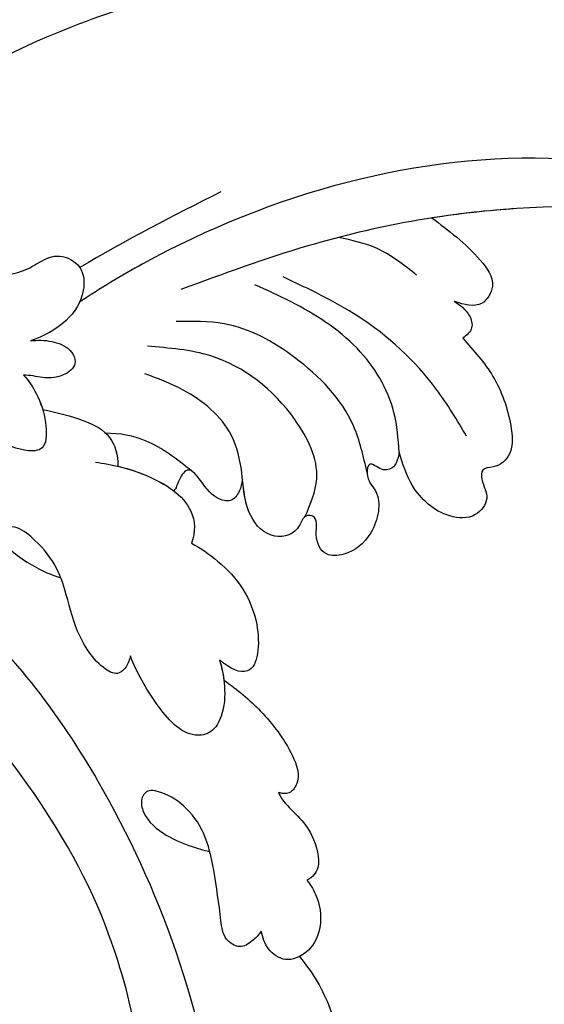
# Model space of a CAD drawing. Units: centimetres. Extents: x 0 to 10320, y 0 to 2231.
# Drawn here: x 8883 to 8912, y 1582 to 1635 of the extents above; entities that cross this region are included whole.
import ezdxf
from ezdxf import colors
from ezdxf.entities.mleader import LeaderData, LeaderLine
from ezdxf.enums import TextEntityAlignment as Align
from ezdxf.math import Vec2, Vec3

# ---------------------------------------------------------------- set-up
doc = ezdxf.new("R2010")
doc.units = ezdxf.units.CM
doc.layers.add('A-02.平面文字', color=4, linetype='Continuous')
doc.layers.add('H-08.木作(細線)', color=252, linetype='Continuous')
doc.layers.add('H&K Linear', color=63, linetype='Continuous', lineweight=9)
doc.styles.get("Standard").update_dxf_attribs({"font": 'arial.ttf'})

# ---------------------------------------------------------------- blocks, each defined once
blk = doc.blocks.new('_TagCircle')
at = {"color": 0, "linetype": 'ByBlock', "lineweight": -2, "transparency": 16777216}
blk.add_circle((0, 0), 4, dxfattribs=at)
at = {"layer": 'H&K Linear', "color": 0, "transparency": 16777216}
blk.add_attdef('TAGNUMBER', text='', height=3, dxfattribs=at).set_placement((0, -1.5), align=Align.CENTER)
blk = doc.blocks.new('_DotSmall')
at = {"color": 0, "linetype": 'ByBlock', "const_width": 0.5}
blk.add_lwpolyline([(-0.0625, 0, 1), (0.0625, 0, 1)], format="xyb", close=True, dxfattribs=at)
blk = doc.blocks.new('SE-21039L-d')
at = {"layer": 'H-08.木作(細線)'}
for points, knots in [([(-38.131, 70.739), (-41.523, 64.946), (-44.851, 54.394), (-42.343, 37.935), (-37.105, 26.771), (-32.25, 21.127), (-28.914, 18.049)], [0, 0, 0, 0, 0.0340425, 0.0871587, 0.1207403, 0.1401356, 0.1401356, 0.1401356, 0.1401356]), ([(-34.538, 67.996), (-34.274, 68.201), (-33.673, 68.416), (-32.776, 68.166), (-32.372, 67.521), (-32.469, 66.369), (-33.989, 65.442), (-35.944, 64.077), (-38.09, 61.646), (-39.963, 55.549), (-40.973, 44.997), (-37.565, 34.601), (-30.706, 23.779)], [0, 0, 0, 0, 0.0023574, 0.0043133, 0.006056, 0.0081383, 0.0124953, 0.0178224, 0.0267479, 0.0353255, 0.0646954, 0.1027975, 0.1027975, 0.1027975, 0.1027975]), ([(-34.538, 67.996), (-34.274, 68.201), (-33.673, 68.416), (-32.776, 68.166), (-32.372, 67.521), (-32.469, 66.369), (-33.989, 65.442), (-35.944, 64.077), (-38.09, 61.646), (-39.963, 55.549), (-40.973, 44.997), (-37.565, 34.601), (-30.706, 23.779)], [0, 0, 0, 0, 0.0023574, 0.0043133, 0.006056, 0.0081383, 0.0124953, 0.0178224, 0.0267479, 0.0353255, 0.0646954, 0.1027975, 0.1027975, 0.1027975, 0.1027975]), ([(-49.724, 47.826), (-50.266, 48.812), (-51.033, 51.179), (-50.914, 54.199), (-49.713, 55.976), (-49.184, 56.269), (-48.957, 56.294)], [0, 0, 0, 0, 0.00808951, 0.01822694, 0.02149594, 0.02290895, 0.02290895, 0.02290895, 0.02290895]), ([(-49.724, 47.826), (-50.266, 48.812), (-51.033, 51.179), (-50.914, 54.199), (-49.713, 55.976), (-49.184, 56.269), (-48.957, 56.294)], [0, 0, 0, 0, 0.00808951, 0.01822694, 0.02149594, 0.02290895, 0.02290895, 0.02290895, 0.02290895]), ([(-49.724, 47.826), (-50.266, 48.812), (-51.033, 51.179), (-50.914, 54.199), (-49.713, 55.976), (-49.184, 56.269), (-48.957, 56.294)], [0, 0, 0, 0, 0.00808951, 0.01822694, 0.02149594, 0.02290895, 0.02290895, 0.02290895, 0.02290895]), ([(-50.973, 43.858), (-51.137, 44.171), (-51.451, 45.101), (-51.278, 46.635), (-50.247, 47.758), (-48.916, 48.036), (-48.085, 47.136), (-47.976, 46.399), (-47.99, 46.046)], [0, 0, 0, 0, 0.00256599, 0.00724533, 0.01042061, 0.01337278, 0.01609653, 0.01859627, 0.01859627, 0.01859627, 0.01859627]), ([(-50.973, 43.858), (-51.137, 44.171), (-51.451, 45.101), (-51.278, 46.635), (-50.247, 47.758), (-48.916, 48.036), (-48.085, 47.136), (-47.976, 46.399), (-47.99, 46.046)], [0, 0, 0, 0, 0.00256599, 0.00724533, 0.01042061, 0.01337278, 0.01609653, 0.01859627, 0.01859627, 0.01859627, 0.01859627]), ([(-50.973, 43.858), (-51.137, 44.171), (-51.451, 45.101), (-51.278, 46.635), (-50.429, 47.56), (-49.866, 47.787), (-49.724, 47.826)], [0, 0, 0, 0, 0.00256599, 0.00724533, 0.01042061, 0.01146551, 0.01146551, 0.01146551, 0.01146551]), ([(-47.99, 46.046), (-47.808, 46.237), (-47.372, 46.491), (-46.662, 46.794), (-45.878, 46.051), (-46.016, 44.439), (-46.168, 42.527), (-46.157, 40.193), (-45.415, 38.549), (-44.439, 37.624), (-43.51, 37.247), (-43.011, 37.673), (-43.032, 38.8), (-43.931, 39.912), (-45.055, 40.694), (-45.801, 41.087), (-46.142, 41.245)], [0, 0, 0, 0, 0.00181571, 0.00386935, 0.00584821, 0.00836337, 0.01499494, 0.02004151, 0.02468671, 0.02864409, 0.02968761, 0.03127706, 0.03309379, 0.03739647, 0.04119432, 0.04341504, 0.04341504, 0.04341504, 0.04341504]), ([(-47.99, 46.046), (-47.808, 46.237), (-47.372, 46.491), (-46.662, 46.794), (-45.878, 46.051), (-46.016, 44.439), (-46.168, 42.527), (-46.157, 40.193), (-45.415, 38.549), (-44.439, 37.624), (-43.51, 37.247), (-43.011, 37.673), (-43.032, 38.8), (-43.931, 39.912), (-45.055, 40.694), (-45.801, 41.087), (-46.142, 41.245)], [0, 0, 0, 0, 0.00181571, 0.00386935, 0.00584821, 0.00836337, 0.01499494, 0.02004151, 0.02468671, 0.02864409, 0.02968761, 0.03127706, 0.03309379, 0.03739647, 0.04119432, 0.04341504, 0.04341504, 0.04341504, 0.04341504]), ([(-50.453, 38.878), (-50.475, 39.007), (-50.642, 39.541), (-51.26, 40.344), (-51.856, 41.571), (-51.948, 43.304), (-51.308, 43.766), (-50.973, 43.858)], [0, 0, 0, 0, 0.00095316, 0.00411767, 0.00726888, 0.01130902, 0.01384796, 0.01384796, 0.01384796, 0.01384796]), ([(-50.453, 38.878), (-50.475, 39.007), (-50.642, 39.541), (-51.26, 40.344), (-51.856, 41.571), (-51.948, 43.304), (-51.308, 43.766), (-50.973, 43.858)], [0, 0, 0, 0, 0.00095316, 0.00411767, 0.00726888, 0.01130902, 0.01384796, 0.01384796, 0.01384796, 0.01384796]), ([(-50.453, 38.878), (-50.475, 39.007), (-50.642, 39.541), (-51.26, 40.344), (-51.856, 41.571), (-51.948, 43.304), (-51.308, 43.766), (-50.973, 43.858)], [0, 0, 0, 0, 0.00095316, 0.00411767, 0.00726888, 0.01130902, 0.01384796, 0.01384796, 0.01384796, 0.01384796]), ([(-48.805, 32.306), (-49.425, 32.954), (-50.555, 34.411), (-51.562, 36.519), (-51.838, 38.371), (-51.083, 39.092), (-50.692, 39.022), (-50.453, 38.878)], [0.00113834, 0.00113834, 0.00113834, 0.00113834, 0.00756659, 0.01489778, 0.01863212, 0.02005492, 0.02161744, 0.02161744, 0.02161744, 0.02161744]), ([(-48.805, 32.306), (-49.425, 32.954), (-50.555, 34.411), (-51.562, 36.519), (-51.838, 38.371), (-51.083, 39.092), (-50.692, 39.022), (-50.453, 38.878)], [0.00113834, 0.00113834, 0.00113834, 0.00113834, 0.00756659, 0.01489778, 0.01863212, 0.02005492, 0.02161744, 0.02161744, 0.02161744, 0.02161744]), ([(-48.805, 32.306), (-49.425, 32.954), (-50.555, 34.411), (-51.562, 36.519), (-51.838, 38.371), (-51.083, 39.092), (-50.692, 39.022), (-50.453, 38.878)], [0.00113834, 0.00113834, 0.00113834, 0.00113834, 0.00756659, 0.01489778, 0.01863212, 0.02005492, 0.02161744, 0.02161744, 0.02161744, 0.02161744]), ([(-48.796, 31.193), (-48.852, 31.7), (-48.812, 32.702), (-48.467, 34.037), (-47.615, 35.013), (-46.058, 34.97), (-44.796, 32.656), (-44.276, 30.929), (-44.112, 29.977)], [0, 0, 0, 0, 0.00353827, 0.00757061, 0.01002749, 0.01232173, 0.01877269, 0.02605816, 0.02605816, 0.02605816, 0.02605816]), ([(-48.796, 31.193), (-48.852, 31.7), (-48.812, 32.702), (-48.467, 34.037), (-47.615, 35.013), (-46.058, 34.97), (-44.796, 32.656), (-44.276, 30.929), (-44.112, 29.977)], [0, 0, 0, 0, 0.00353827, 0.00757061, 0.01002749, 0.01232173, 0.01877269, 0.02605816, 0.02605816, 0.02605816, 0.02605816]), ([(-48.62, 24.67), (-49.054, 25.048), (-50.451, 26.508), (-51.605, 29.203), (-50.582, 32.714), (-49.257, 31.789), (-48.796, 31.193)], [0.00442004, 0.00442004, 0.00442004, 0.00442004, 0.00829637, 0.01787351, 0.02499013, 0.02936755, 0.02936755, 0.02936755, 0.02936755]), ([(-48.62, 24.67), (-49.054, 25.048), (-50.451, 26.508), (-51.605, 29.203), (-50.582, 32.714), (-49.257, 31.789), (-48.796, 31.193)], [0.00442004, 0.00442004, 0.00442004, 0.00442004, 0.00829637, 0.01787351, 0.02499013, 0.02936755, 0.02936755, 0.02936755, 0.02936755]), ([(-48.62, 24.67), (-49.054, 25.048), (-50.451, 26.508), (-51.605, 29.203), (-50.582, 32.714), (-49.257, 31.789), (-48.796, 31.193)], [0.00442004, 0.00442004, 0.00442004, 0.00442004, 0.00829637, 0.01787351, 0.02499013, 0.02936755, 0.02936755, 0.02936755, 0.02936755]), ([(-44.112, 29.977), (-44.037, 30.148), (-43.819, 30.514), (-43.204, 30.902), (-42.185, 30.076), (-41.443, 28.093), (-41.436, 25.988), (-41.183, 24.174), (-40.405, 22.751), (-39.398, 21.631), (-38.423, 21.953), (-38.824, 23.072), (-40.297, 24.454), (-41.058, 24.935), (-41.291, 25.042)], [0, 0, 0, 0, 0.00139692, 0.00258501, 0.00469877, 0.01078012, 0.0165445, 0.0202281, 0.02483581, 0.02757459, 0.02972842, 0.03194252, 0.03777094, 0.0421144, 0.0421144, 0.0421144, 0.0421144]), ([(-44.112, 29.977), (-44.037, 30.148), (-43.819, 30.514), (-43.204, 30.902), (-42.185, 30.076), (-41.443, 28.093), (-41.436, 25.988), (-41.183, 24.174), (-40.405, 22.751), (-39.398, 21.631), (-38.423, 21.953), (-38.824, 23.072), (-40.297, 24.454), (-41.058, 24.935), (-41.291, 25.042)], [0, 0, 0, 0, 0.00139692, 0.00258501, 0.00469877, 0.01078012, 0.0165445, 0.0202281, 0.02483581, 0.02757459, 0.02972842, 0.03194252, 0.03777094, 0.0421144, 0.0421144, 0.0421144, 0.0421144]), ([(-44.424, 19.306), (-45.255, 19.587), (-47.056, 20.415), (-49.23, 22.498), (-48.963, 24.125), (-48.62, 24.67)], [0, 0, 0, 0, 0.00720391, 0.01472229, 0.01912075, 0.01912075, 0.01912075, 0.01912075]), ([(-44.424, 19.306), (-45.255, 19.587), (-47.056, 20.415), (-49.23, 22.498), (-48.963, 24.125), (-48.62, 24.67)], [0, 0, 0, 0, 0.00720391, 0.01472229, 0.01912075, 0.01912075, 0.01912075, 0.01912075]), ([(-45.574, 19.769), (-46.045, 19.991), (-47.426, 20.77), (-49.23, 22.498), (-48.963, 24.125), (-48.62, 24.67)], [0.00325536, 0.00325536, 0.00325536, 0.00325536, 0.00720391, 0.01472229, 0.01912075, 0.01912075, 0.01912075, 0.01912075]), ([(-42.21, 15.91), (-42.93, 16.24), (-44.151, 16.801), (-45.583, 17.938), (-45.718, 19.167), (-45.574, 19.769)], [0, 0, 0, 0, 0.00602978, 0.01022909, 0.01385669, 0.01385669, 0.01385669, 0.01385669]), ([(-42.21, 15.91), (-42.93, 16.24), (-44.151, 16.801), (-45.583, 17.938), (-45.718, 19.167), (-45.574, 19.769)], [0, 0, 0, 0, 0.00602978, 0.01022909, 0.01385669, 0.01385669, 0.01385669, 0.01385669]), ([(-42.21, 15.91), (-42.93, 16.24), (-44.151, 16.801), (-45.583, 17.938), (-45.718, 19.167), (-45.574, 19.769)], [0, 0, 0, 0, 0.00602978, 0.01022909, 0.01385669, 0.01385669, 0.01385669, 0.01385669]), ([(-41.577, 13.883), (-41.792, 14.202), (-42.148, 15.157), (-42.301, 16.452), (-42.012, 18.069), (-40.841, 18.038), (-37.15, 15.574), (-35.569, 13.643), (-32.474, 12.597), (-30.626, 13.328), (-34.535, 14.654), (-36.157, 14.637), (-36.329, 14.653)], [0, 0, 0, 0, 0.00299722, 0.00708385, 0.01037487, 0.01293496, 0.01719113, 0.03452013, 0.03783885, 0.03991265, 0.0469429, 0.05408276, 0.05408276, 0.05408276, 0.05408276]), ([(-41.577, 13.883), (-41.792, 14.202), (-42.148, 15.157), (-42.301, 16.452), (-42.012, 18.069), (-40.841, 18.038), (-37.15, 15.574), (-35.569, 13.643), (-32.474, 12.597), (-30.626, 13.328), (-34.535, 14.654), (-36.157, 14.637), (-36.329, 14.653)], [0, 0, 0, 0, 0.00299722, 0.00708385, 0.01037487, 0.01293496, 0.01719113, 0.03452013, 0.03783885, 0.03991265, 0.0469429, 0.05408276, 0.05408276, 0.05408276, 0.05408276]), ([(-41.577, 13.883), (-41.792, 14.202), (-42.06, 14.921), (-42.185, 15.6), (-42.21, 15.91)], [0, 0, 0, 0, 0.002997217, 0.005332507, 0.005332507, 0.005332507, 0.005332507]), ([(-42.331, 12.14), (-42.739, 12.164), (-43.381, 12.314), (-44.43, 12.944), (-44.587, 14.034), (-43.501, 14.429), (-42.536, 14.26), (-41.932, 13.943), (-41.577, 13.883)], [0, 0, 0, 0, 0.00299187, 0.00565704, 0.00788388, 0.01018441, 0.01272778, 0.01529636, 0.01529636, 0.01529636, 0.01529636]), ([(-42.331, 12.14), (-42.739, 12.164), (-43.381, 12.314), (-44.43, 12.944), (-44.587, 14.034), (-43.501, 14.429), (-42.536, 14.26), (-41.932, 13.943), (-41.577, 13.883)], [0, 0, 0, 0, 0.00299187, 0.00565704, 0.00788388, 0.01018441, 0.01272778, 0.01529636, 0.01529636, 0.01529636, 0.01529636]), ([(-42.331, 12.14), (-42.739, 12.164), (-43.381, 12.314), (-44.43, 12.944), (-44.587, 14.034), (-43.501, 14.429), (-42.536, 14.26), (-41.932, 13.943), (-41.577, 13.883)], [0, 0, 0, 0, 0.00299187, 0.00565704, 0.00788388, 0.01018441, 0.01272778, 0.01529636, 0.01529636, 0.01529636, 0.01529636]), ([(-27.528, 6.006), (-28.653, 6.114), (-29.784, 5.965), (-31.308, 5.211), (-32.932, 5.085), (-34.14, 5.57), (-33.869, 6.322), (-33.355, 6.95), (-35.284, 6.36), (-36.599, 5.746), (-38.276, 5.388), (-39.678, 5.348), (-40.128, 6.749), (-39.378, 7.819), (-40.487, 8.363), (-42.614, 8.46), (-43.651, 8.052), (-44.797, 7.744), (-46.008, 8.727), (-45.739, 10.373), (-44.478, 11.626), (-43.061, 12.047), (-42.331, 12.14)], [0, 0, 0, 0, 0.00290809, 0.00750557, 0.01164843, 0.01431721, 0.01569261, 0.01720406, 0.01982042, 0.02607672, 0.02968524, 0.03206346, 0.03488559, 0.03820147, 0.04036279, 0.0458253, 0.04897558, 0.05203356, 0.05491067, 0.05798955, 0.06267557, 0.0680481, 0.0680481, 0.0680481, 0.0680481]), ([(-27.528, 6.006), (-28.653, 6.114), (-29.784, 5.965), (-31.308, 5.211), (-32.932, 5.085), (-34.14, 5.57), (-33.869, 6.322), (-33.355, 6.95), (-35.284, 6.36), (-36.599, 5.746), (-38.276, 5.388), (-39.678, 5.348), (-40.128, 6.749), (-39.378, 7.819), (-40.487, 8.363), (-42.614, 8.46), (-43.651, 8.052), (-44.797, 7.744), (-46.008, 8.727), (-45.739, 10.373), (-44.478, 11.626), (-43.061, 12.047), (-42.331, 12.14)], [0, 0, 0, 0, 0.00290809, 0.00750557, 0.01164843, 0.01431721, 0.01569261, 0.01720406, 0.01982042, 0.02607672, 0.02968524, 0.03206346, 0.03488559, 0.03820147, 0.04036279, 0.0458253, 0.04897558, 0.05203356, 0.05491067, 0.05798955, 0.06267557, 0.0680481, 0.0680481, 0.0680481, 0.0680481]), ([(-27.528, 6.006), (-28.653, 6.114), (-29.784, 5.965), (-31.308, 5.211), (-32.932, 5.085), (-34.14, 5.57), (-33.869, 6.322), (-33.355, 6.95), (-35.284, 6.36), (-36.599, 5.746), (-38.276, 5.388), (-39.678, 5.348), (-40.128, 6.749), (-39.378, 7.819), (-40.487, 8.363), (-42.614, 8.46), (-43.651, 8.052), (-44.797, 7.744), (-46.008, 8.727), (-45.739, 10.373), (-44.478, 11.626), (-43.061, 12.047), (-42.331, 12.14)], [0, 0, 0, 0, 0.00290809, 0.00750557, 0.01164843, 0.01431721, 0.01569261, 0.01720406, 0.01982042, 0.02607672, 0.02968524, 0.03206346, 0.03488559, 0.03820147, 0.04036279, 0.0458253, 0.04897558, 0.05203356, 0.05491067, 0.05798955, 0.06267557, 0.0680481, 0.0680481, 0.0680481, 0.0680481])]:
    blk.add_open_spline(points, degree=3, knots=knots, dxfattribs=at)
blk.add_open_spline([(-48.796, 31.193), (-48.839, 31.581), (-48.838, 31.946), (-48.805, 32.306)], degree=3, dxfattribs=at)
blk = doc.blocks.new('SE-21058L-d3')
at = {"layer": 'H-08.木作(細線)', "ltscale": 0.2}
for points, knots in [([(143953.122, 20600.512), (143953.412, 20598.722), (143955.033, 20586.276), (143953.847, 20573.818), (143952.832, 20563.156)], [162.007058, 162.007058, 162.007058, 162.007058, 167.397925, 199.390186, 199.390186, 199.390186, 199.390186]), ([(143953.122, 20600.512), (143953.412, 20598.722), (143955.033, 20586.276), (143953.847, 20573.818), (143952.832, 20563.156)], [162.007058, 162.007058, 162.007058, 162.007058, 167.397925, 199.390186, 199.390186, 199.390186, 199.390186]), ([(143930.366, 20574.635), (143932.306, 20578.333), (143936.364, 20586.066), (143936.566, 20594.75), (143936.095, 20599.304)], [0, 0, 0, 0, 12.343612, 25.81065, 25.81065, 25.81065, 25.81065]), ([(143946.177, 20567.958), (143947.009, 20574.79), (143948.199, 20584.56), (143947.152, 20594.339), (143946.66, 20597.255)], [0, 0, 0, 0, 20.546356, 29.3855, 29.3855, 29.3855, 29.3855]), ([(143944.116, 20569.27), (143944.768, 20573.63), (143946.128, 20582.717), (143945.606, 20591.928), (143944.933, 20596.671)], [0, 0, 0, 0, 13.195344, 27.504049, 27.504049, 27.504049, 27.504049]), ([(143911.862, 20593.409), (143912.879, 20593.531), (143914.703, 20593.75), (143916.079, 20594.73), (143916.628, 20595.265)], [0, 0, 0, 0, 2.973358, 5.333295, 5.333295, 5.333295, 5.333295]), ([(143911.862, 20593.409), (143912.879, 20593.531), (143914.703, 20593.75), (143916.079, 20594.73), (143916.628, 20595.265)], [0, 0, 0, 0, 2.973358, 5.333295, 5.333295, 5.333295, 5.333295]), ([(143909.602, 20591.782), (143909.476, 20591.965), (143909.224, 20592.332), (143909.115, 20593.131), (143910.143, 20593.677), (143910.983, 20593.414), (143912.22, 20593.352), (143912.069, 20594.226), (143911.782, 20594.692), (143911.803, 20594.861)], [0, 0, 0, 0, 0.673298, 1.353556, 2.080267, 3.613695, 4.270584, 5.014995, 5.649251, 5.649251, 5.649251, 5.649251]), ([(143909.602, 20591.782), (143909.476, 20591.965), (143909.224, 20592.332), (143909.115, 20593.131), (143910.143, 20593.677), (143910.983, 20593.414), (143912.22, 20593.352), (143912.069, 20594.226), (143911.782, 20594.692), (143911.803, 20594.861)], [0, 0, 0, 0, 0.673298, 1.353556, 2.080267, 3.613695, 4.270584, 5.014995, 5.649251, 5.649251, 5.649251, 5.649251]), ([(143909.602, 20591.782), (143909.476, 20591.965), (143909.224, 20592.332), (143909.115, 20593.131), (143910.143, 20593.677), (143910.983, 20593.414), (143912.22, 20593.352), (143912.069, 20594.226), (143911.782, 20594.692), (143911.803, 20594.861)], [0, 0, 0, 0, 0.673298, 1.353556, 2.080267, 3.613695, 4.270584, 5.014995, 5.649251, 5.649251, 5.649251, 5.649251]), ([(143938.385, 20568.797), (143939.666, 20573.364), (143942.039, 20581.826), (143942.253, 20590.572), (143942.057, 20594.626)], [0, 0, 0, 0, 14.155387, 26.222763, 26.222763, 26.222763, 26.222763]), ([(143904.633, 20584.732), (143904.46, 20584.985), (143904.152, 20585.435), (143904.562, 20586.192), (143905.517, 20586.164), (143904.927, 20587.067), (143903.595, 20586.985), (143902.403, 20588.771), (143902.553, 20590.522), (143903.535, 20591.665), (143904.673, 20591.266), (143905.26, 20590.274), (143905.944, 20590.819), (143905.302, 20591.78), (143906.356, 20593.184), (143908.374, 20592.895), (143909.825, 20591.512), (143912.102, 20590.088), (143914.951, 20590.362), (143916.715, 20591.166), (143917.393, 20591.475)], [0, 0, 0, 0, 0.84995, 1.50893, 2.197305, 2.723221, 3.769133, 6.05181, 7.924091, 8.860751, 10.041352, 11.060565, 11.350572, 12.248013, 13.708368, 15.461815, 17.636726, 19.716068, 23.308925, 25.557895, 25.557895, 25.557895, 25.557895]), ([(143904.633, 20584.732), (143904.46, 20584.985), (143904.152, 20585.435), (143904.562, 20586.192), (143905.517, 20586.164), (143904.927, 20587.067), (143903.595, 20586.985), (143902.403, 20588.771), (143902.553, 20590.522), (143903.535, 20591.665), (143904.673, 20591.266), (143905.26, 20590.274), (143905.944, 20590.819), (143905.302, 20591.78), (143906.356, 20593.184), (143908.231, 20592.915), (143909.134, 20592.159), (143909.602, 20591.782)], [0, 0, 0, 0, 0.84995, 1.50893, 2.197305, 2.723221, 3.769133, 6.05181, 7.924091, 8.860751, 10.041352, 11.060565, 11.350572, 12.248013, 13.708368, 15.461815, 17.256328, 17.256328, 17.256328, 17.256328]), ([(143904.633, 20584.732), (143904.46, 20584.985), (143904.152, 20585.435), (143904.562, 20586.192), (143905.517, 20586.164), (143904.927, 20587.067), (143903.595, 20586.985), (143902.403, 20588.771), (143902.553, 20590.522), (143903.535, 20591.665), (143904.673, 20591.266), (143905.26, 20590.274), (143905.944, 20590.819), (143905.302, 20591.78), (143906.356, 20593.184), (143908.231, 20592.915), (143909.134, 20592.159), (143909.602, 20591.782)], [0, 0, 0, 0, 0.84995, 1.50893, 2.197305, 2.723221, 3.769133, 6.05181, 7.924091, 8.860751, 10.041352, 11.060565, 11.350572, 12.248013, 13.708368, 15.461815, 17.256328, 17.256328, 17.256328, 17.256328]), ([(143891.704, 20556.51), (143898.117, 20559.547), (143911.718, 20565.988), (143920.165, 20580.929), (143922.388, 20589.926), (143922.654, 20591.236)], [0, 0, 0, 0, 20.90376, 44.328852, 48.298332, 48.298332, 48.298332, 48.298332]), ([(143905.769, 20590.826), (143906.046, 20590.131), (143906.759, 20588.341), (143910.679, 20587.001), (143915.099, 20587.537), (143917.461, 20589.561), (143918.356, 20590.328)], [0, 0, 0, 0, 2.165126, 5.582199, 11.298376, 14.785151, 14.785151, 14.785151, 14.785151]), ([(143905.769, 20590.826), (143906.046, 20590.131), (143906.759, 20588.341), (143910.679, 20587.001), (143915.099, 20587.537), (143917.461, 20589.561), (143918.356, 20590.328)], [0, 0, 0, 0, 2.165126, 5.582199, 11.298376, 14.785151, 14.785151, 14.785151, 14.785151]), ([(143905.09, 20586.745), (143905.84, 20586.268), (143907.981, 20584.904), (143912.097, 20584.845), (143915.99, 20585.975), (143917.592, 20587.638), (143918.201, 20588.271)], [0, 0, 0, 0, 2.634711, 7.528264, 11.767639, 14.370478, 14.370478, 14.370478, 14.370478]), ([(143878.469, 20553.896), (143882.713, 20554.956), (143894.323, 20557.854), (143907.689, 20567.507), (143915.606, 20578.962), (143918.23, 20584.657), (143919.248, 20586.867)], [0, 0, 0, 0, 13.086584, 35.798183, 47.299748, 54.590851, 54.590851, 54.590851, 54.590851]), ([(143878.469, 20553.896), (143882.713, 20554.956), (143894.323, 20557.854), (143907.689, 20567.507), (143915.606, 20578.962), (143918.23, 20584.657), (143919.248, 20586.867)], [0, 0, 0, 0, 13.086584, 35.798183, 47.299748, 54.590851, 54.590851, 54.590851, 54.590851]), ([(143906.566, 20577.923), (143905.677, 20577.972), (143903.834, 20578.071), (143901.731, 20579.09), (143900.201, 20580.346), (143900.243, 20581.555), (143900.911, 20582.189), (143900.258, 20582.789), (143899.351, 20582.965), (143899.146, 20584.414), (143900.554, 20585.635), (143902.712, 20585.759), (143904.062, 20585.037), (143904.633, 20584.732)], [0, 0, 0, 0, 2.638851, 5.470834, 7.000016, 8.143098, 8.728197, 9.232643, 10.305694, 11.378248, 12.761338, 15.390218, 17.318684, 17.318684, 17.318684, 17.318684]), ([(143906.566, 20577.923), (143905.677, 20577.972), (143903.834, 20578.071), (143901.731, 20579.09), (143900.201, 20580.346), (143900.243, 20581.555), (143900.911, 20582.189), (143900.258, 20582.789), (143899.351, 20582.965), (143899.146, 20584.414), (143900.554, 20585.635), (143902.712, 20585.759), (143904.062, 20585.037), (143904.633, 20584.732)], [0, 0, 0, 0, 2.638851, 5.470834, 7.000016, 8.143098, 8.728197, 9.232643, 10.305694, 11.378248, 12.761338, 15.390218, 17.318684, 17.318684, 17.318684, 17.318684]), ([(143906.566, 20577.923), (143905.677, 20577.972), (143903.834, 20578.071), (143901.731, 20579.09), (143900.201, 20580.346), (143900.243, 20581.555), (143900.911, 20582.189), (143900.258, 20582.789), (143899.351, 20582.965), (143899.146, 20584.414), (143900.554, 20585.635), (143902.712, 20585.759), (143904.062, 20585.037), (143904.633, 20584.732)], [0, 0, 0, 0, 2.638851, 5.470834, 7.000016, 8.143098, 8.728197, 9.232643, 10.305694, 11.378248, 12.761338, 15.390218, 17.318684, 17.318684, 17.318684, 17.318684]), ([(143904.633, 20584.732), (143905.184, 20584.258), (143906.758, 20582.903), (143910.384, 20582.032), (143913.875, 20582.826), (143915.917, 20583.59), (143916.594, 20583.844)], [0, 0, 0, 0, 2.168286, 6.191638, 10.566884, 12.738006, 12.738006, 12.738006, 12.738006]), ([(143904.633, 20584.732), (143905.184, 20584.258), (143906.758, 20582.903), (143910.384, 20582.032), (143913.875, 20582.826), (143915.917, 20583.59), (143916.594, 20583.844)], [0, 0, 0, 0, 2.168286, 6.191638, 10.566884, 12.738006, 12.738006, 12.738006, 12.738006]), ([(143902.672, 20581.533), (143903.646, 20581.286), (143906.5, 20580.562), (143911.1, 20580.758), (143914.37, 20581.942), (143915.813, 20582.465)], [0, 0, 0, 0, 3.010818, 8.824656, 13.422803, 13.422803, 13.422803, 13.422803]), ([(143910.768, 20577.27), (143911.635, 20577.369), (143913.235, 20577.553), (143914.586, 20578.422), (143915.203, 20578.82)], [0, 0, 0, 0, 2.578841, 4.754824, 4.754824, 4.754824, 4.754824]), ([(143908.296, 20576.827), (143907.929, 20576.76), (143907.336, 20576.651), (143906.487, 20577.136), (143906.539, 20577.653), (143906.566, 20577.923)], [0, 0, 0, 0, 1.102905, 1.782851, 2.530991, 2.530991, 2.530991, 2.530991]), ([(143908.296, 20576.827), (143907.929, 20576.76), (143907.336, 20576.651), (143906.487, 20577.136), (143906.539, 20577.653), (143906.566, 20577.923)], [0, 0, 0, 0, 1.102905, 1.782851, 2.530991, 2.530991, 2.530991, 2.530991]), ([(143908.296, 20576.827), (143907.929, 20576.76), (143907.336, 20576.651), (143906.487, 20577.136), (143906.539, 20577.653), (143906.566, 20577.923)], [0, 0, 0, 0, 1.102905, 1.782851, 2.530991, 2.530991, 2.530991, 2.530991]), ([(143912.365, 20574.489), (143911.248, 20574.33), (143909.631, 20574.1), (143907.351, 20574.449), (143906.942, 20576.123), (143907.802, 20576.571), (143908.296, 20576.827)], [0, 0, 0, 0, 3.480892, 5.040044, 6.133644, 7.608392, 7.608392, 7.608392, 7.608392]), ([(143912.365, 20574.489), (143911.248, 20574.33), (143909.631, 20574.1), (143907.351, 20574.449), (143906.942, 20576.123), (143907.802, 20576.571), (143908.296, 20576.827)], [0, 0, 0, 0, 3.480892, 5.040044, 6.133644, 7.608392, 7.608392, 7.608392, 7.608392]), ([(143912.365, 20574.489), (143911.248, 20574.33), (143909.631, 20574.1), (143907.351, 20574.449), (143906.942, 20576.123), (143907.802, 20576.571), (143908.296, 20576.827)], [0, 0, 0, 0, 3.480892, 5.040044, 6.133644, 7.608392, 7.608392, 7.608392, 7.608392]), ([(143878.469, 20553.896), (143882.713, 20554.956), (143894.323, 20557.854), (143905.741, 20566.101), (143911.458, 20573.245), (143912.365, 20574.489)], [0, 0, 0, 0, 13.086584, 35.798183, 40.406863, 40.406863, 40.406863, 40.406863])]:
    blk.add_open_spline(points, degree=3, knots=knots, dxfattribs=at)
blk.add_open_spline([(143921.465, 20581.588), (143922.366, 20584.338), (143923.267, 20587.088), (143923.97, 20589.904)], degree=3, dxfattribs=at)
blk = doc.blocks.new('OA-0013')
for name, p, rotation in [('SE-21058L-d3', (116423.744, -87239.244), 134.9999999999999), ('SE-21039L-d', (48.276, -29.705), 191.8822745283118)]:
    blk.add_blockref(name, p, dxfattribs=dict(rotation=rotation))

msp = doc.modelspace()

# ---------------------------------------------------------------- block references
msp.add_blockref('OA-0013', (8791.545, 1650.858))

# ---------------------------------------------------------------- leaders
at = {"layer": 'A-02.平面文字'}
ml = msp.add_multileader_block('Standard', dxfattribs=at)
ml.set_content('_TagCircle', color=256, scale=8.9856)
ml.set_attribute('TAGNUMBER', '1', width=0)
ml.set_leader_properties(color=256, linetype='ByLayer', lineweight=-1)
ml.set_arrow_properties(name='DOTSMALL')
ml.build(insert=Vec2(0, 0))
ml.multileader.update_dxf_attribs({"dogleg_length": 21.835, "arrow_head_size": 59.904})
ctx = ml.context
ctx.base_point, ctx.char_height, ctx.arrow_head_size, ctx.landing_gap_size, ctx.plane_origin = Vec3(9401.298, 1965.401), 4.601, 59.904, 2.3, Vec3(9411.823, 1965.401)
notes = []
notes.append((ctx, [(0, (0, 0, 0), (0, 0), (1, 0), 1, [])]))
ctx.block.insert = Vec3(9437.241, 1965.401)
ml = msp.add_multileader_block('Standard', dxfattribs=at)
ml.set_content('_TagCircle', color=256, scale=8.9856)
ml.set_attribute('TAGNUMBER', '2', width=0)
ml.set_leader_properties(color=256, linetype='ByLayer', lineweight=-1)
ml.set_arrow_properties(name='DOTSMALL')
ml.build(insert=Vec2(0, 0))
ml.multileader.update_dxf_attribs({"dogleg_length": 21.835, "arrow_head_size": 59.904})
ctx = ml.context
ctx.base_point, ctx.char_height, ctx.arrow_head_size, ctx.landing_gap_size, ctx.plane_origin = Vec3(9401.298, 1804.384), 4.601, 59.904, 2.3, Vec3(9411.823, 1804.384)
notes.append((ctx, [(0, (0, 0, 0), (0, 0), (1, 0), 1, [])]))
ctx.block.insert = Vec3(9437.241, 1804.384)
ml = msp.add_multileader_block('Standard', dxfattribs=at)
ml.set_content('_TagCircle', color=256, scale=8.9856)
ml.set_attribute('TAGNUMBER', '3', width=0)
ml.set_leader_properties(color=256, linetype='ByLayer', lineweight=-1)
ml.set_arrow_properties(name='DOTSMALL')
ml.build(insert=Vec2(0, 0))
ml.multileader.update_dxf_attribs({"dogleg_length": 21.835, "arrow_head_size": 59.904})
ctx = ml.context
ctx.base_point, ctx.char_height, ctx.arrow_head_size, ctx.landing_gap_size, ctx.plane_origin = Vec3(9401.298, 1643.406), 4.601, 59.904, 2.3, Vec3(9411.823, 1643.406)
notes.append((ctx, [(0, (0, 0, 0), (0, 0), (1, 0), 1, [])]))
ctx.block.insert = Vec3(9437.241, 1643.406)
ml = msp.add_multileader_block('Standard', dxfattribs=at)
ml.set_content('_TagCircle', color=256, scale=8.9856)
ml.set_attribute('TAGNUMBER', '4', width=0)
ml.set_leader_properties(color=256, linetype='ByLayer', lineweight=-1)
ml.set_arrow_properties(name='DOTSMALL')
ml.build(insert=Vec2(0, 0))
ml.multileader.update_dxf_attribs({"dogleg_length": 21.835, "arrow_head_size": 59.904})
ctx = ml.context
ctx.base_point, ctx.char_height, ctx.arrow_head_size, ctx.landing_gap_size, ctx.plane_origin = Vec3(9401.298, 1561.663), 4.601, 59.904, 2.3, Vec3(9411.823, 1561.663)
notes.append((ctx, [(0, (0, 0, 0), (0, 0), (1, 0), 1, [])]))
ctx.block.insert = Vec3(9437.241, 1561.663)
for ctx, leaders in notes:
    for number, flags, end, landing, length, lines in leaders:
        leader = LeaderData()
        leader.index, (leader.has_last_leader_line, leader.has_dogleg_vector, leader.attachment_direction) = number, flags
        leader.last_leader_point, leader.dogleg_vector, leader.dogleg_length = Vec3(end), Vec3(landing), length
        for number, points, colour, breaks in lines:
            line = LeaderLine()
            line.index, line.vertices, line.color, line.breaks = number, Vec3.list(points), colors.encode_raw_color(colour), breaks
            leader.lines.append(line)
        ctx.leaders.append(leader)

doc.saveas('drawing.dxf')
